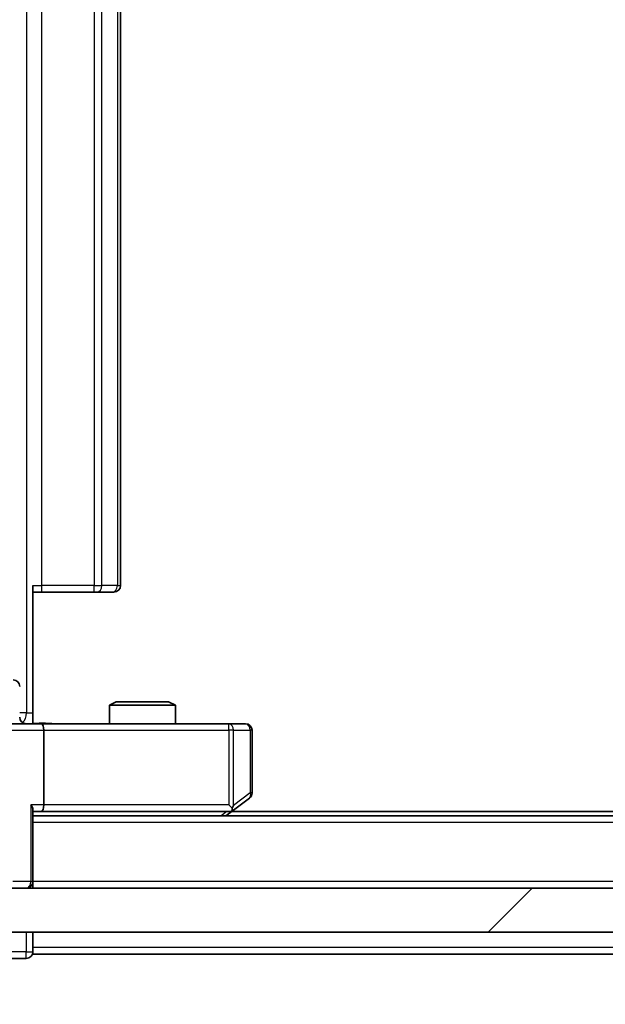
# Model space of a CAD drawing. Units: millimetres. Extents: x 0 to 11204, y 0 to 2108.
# Drawn here: x 2657 to 2684, y 1534 to 1579 of the extents above; entities that cross this region are included whole.
import ezdxf

# ---------------------------------------------------------------- set-up
doc = ezdxf.new("R2010")
doc.units = ezdxf.units.MM
doc.header["$LTSCALE"] = 2.5
doc.layers.get('Defpoints').update_dxf_attribs({"lineweight": 25})
for name, color, linetype, lineweight in [('Dimension (ISO)', 7, 'Continuous', 18), ('Visible (ISO)', 7, 'Continuous', 35), ('Visible Narrow (ISO)', 7, 'Continuous', 25)]:
    doc.layers.add(name, color=color, linetype=linetype, lineweight=lineweight)
doc.layers.add('Hatch (ISO)', color=1, linetype='Continuous', lineweight=18, true_color=0xff0000)
doc.styles.add('Note Text (TK)', font='MS PGothic.ttf')
doc.dimstyles.new('Default - Method 1b (TK)', dxfattribs={"dimscale": 2.5, "dimtxt": 2.5, "dimasz": 2.5, "dimexe": 1, "dimexo": 1.5, "dimgap": 1, "dimtad": 1, "dimrnd": 1e-08, "dimdsep": 46, "dimtxsty": 'Note Text (TK)', "dimcen": 0.09, "dimdle": 5, "dimclrd": 100, "dimclre": 100, "dimclrt": 7, "dimadec": 1, "dimazin": 1, "dimtfac": 1, "dimtmove": 0, "dimatfit": 3, "dimfxl": 1, "dimtolj": 1, "dimlwd": -1, "dimlwe": -1, "dimarcsym": 0})

# ---------------------------------------------------------------- blocks, each defined once
blk = doc.blocks.new('*D39')
at = {"layer": 'Defpoints', "color": 0, "transparency": 16777216}
for p in [(2639.717, 1542.388), (3125.717, 1542.388), (3125.717, 1452.388)]:
    blk.add_point(p, dxfattribs=at)
at = {"layer": 'Dimension (ISO)', "color": 100, "transparency": 16777216}
for p, q in [((2639.717, 1531.138), (2639.717, 1444.888)), ((3125.717, 1531.138), (3125.717, 1444.888)), ((2658.467, 1452.388), (3106.967, 1452.388))]:
    blk.add_line(p, q, dxfattribs=at)
for points in [[(2658.467, 1455.513), (2658.467, 1449.263), (2639.717, 1452.388)], [(3106.967, 1455.513), (3106.967, 1449.263), (3125.717, 1452.388)]]:
    blk.add_solid(points, dxfattribs=at)
at = {"layer": 'Dimension (ISO)', "color": 7, "transparency": 16777216, "insert": (2863.487, 1469.263), "char_height": 18.75, "attachment_point": 4, "style": 'Note Text (TK)'}
blk.add_mtext('\\A1;486', dxfattribs=at)

msp = doc.modelspace()

# ---------------------------------------------------------------- hatches: boundary and pattern name
at = {"layer": 'Hatch (ISO)'}
h = msp.add_hatch(dxfattribs=at)
h.set_pattern_fill('ANSI31', color=256, scale=190.5, style=0)
h.set_pattern_definition([(45, (878.75, -60), (-16.83798, 16.83798), [])])
h.paths.add_polyline_path([(2649.9667, 1539.688), (2649.9667, 1537.688), (3115.4667, 1537.688), (3115.4667, 1539.688)])

# ---------------------------------------------------------------- linework, layer by layer
at = {"layer": 'Visible (ISO)'}
for p, q in [((2661.7167, 1553.488), (2661.7167, 1606.888)), ((2657.7167, 1553.488), (2657.7167, 1547.688)), ((2658.1309, 1553.188), (2657.7167, 1553.188)), ((2658.1309, 1553.188), (2660.5096, 1553.188)), ((2660.651, 1553.188), (2660.5096, 1553.188)), ((2660.651, 1553.188), (2661.3581, 1553.188)), ((2661.4167, 1553.188), (2661.3581, 1553.188)), ((2661.5234, 1548.188), (2661.2167, 1548.0346)), ((2664.2167, 1548.0346), (2661.2167, 1548.0346)), ((2661.2167, 1547.188), (2661.2167, 1548.0346)), ((2661.5234, 1548.188), (2663.9099, 1548.188)), ((2663.9099, 1548.188), (2664.2167, 1548.0346)), ((2664.2167, 1547.188), (2664.2167, 1548.0346)), ((2657.7167, 1547.688), (2657.7167, 1547.1957)), ((2655.9167, 1547.188), (2658.0924, 1547.188)), ((2666.6533, 1547.188), (2658.0924, 1547.188)), ((2667.4167, 1547.188), (2666.6533, 1547.188)), ((2658.2167, 1546.888), (2658.2167, 1543.488)), ((2667.7167, 1544.038), (2667.7167, 1546.888)), ((2666.8633, 1543.248), (2667.5967, 1543.798)), ((2657.7167, 1539.988), (2657.7167, 1543.2759)), ((2657.7167, 1543.188), (2658.0924, 1543.188)), ((2658.0924, 1543.188), (2666.6833, 1543.188)), ((2666.5167, 1542.988), (2666.8633, 1543.248)), ((2666.6533, 1543.488), (2666.8089, 1543.3324)), ((3098.65, 1543.188), (2666.7833, 1543.188)), ((3107.7167, 1542.988), (2657.7167, 1542.988)), ((2657.7167, 1539.988), (2657.7167, 1539.688)), ((3115.4667, 1539.688), (2649.9667, 1539.688)), ((2649.9667, 1537.688), (3115.4667, 1537.688)), ((2657.7167, 1536.988), (2657.7167, 1537.688)), ((2657.7167, 1536.988), (2657.7167, 1536.688)), ((2656.7167, 1536.488), (2657.4167, 1536.488)), ((2880.3367, 1536.688), (2657.7167, 1536.688))]:
    msp.add_line(p, q, dxfattribs=at)
for centre, start, end in [((2661.4167, 1553.488), 270, 0), ((2656.8154, 1548.888), 0, 90), ((2657.4154, 1547.488), 180, 270), ((2667.4167, 1546.888), 0, 90), ((2667.4167, 1544.038), 306.8699, 0), ((2666.6833, 1543.488), 270, 293.43798), ((2666.6833, 1543.488), 293.43798, 306.8699), ((2657.4167, 1539.988), 270, 0), ((2657.4167, 1536.788), 270, 0)]:
    msp.add_arc(centre, 0.3, start, end, dxfattribs=at)
for centre, major_axis, ratio, start_param, end_param in [((2658.0924, 1546.888), (0, 0.3), 0.4142136, 4.712389, 6.2831853), ((2657.4167, 1543.488), (-0.2772, 0.2772), 0.4142136, 3.5342917, 4.3196899), ((2658.0924, 1543.488), (0, 0.3), 0.4142136, 3.1415927, 4.712389), ((2666.6533, 1543.4655), (-0.2411, -0.4823), 0.3700244, 1.4790131, 1.7537399)]:
    msp.add_ellipse(centre, major_axis=major_axis, ratio=ratio, start_param=start_param, end_param=end_param, dxfattribs=at)
for points, knots in [([(2657.7167, 1547.1998), (2657.9099, 1547.2098), (2658.1036, 1547.2162), (2658.4912, 1547.2051), (2658.685, 1547.188), (2658.8792, 1547.188)], [0, 0, 0, 0, 0.05805072, 0.05805072, 0.11630897, 0.11630897, 0.11630897, 0.11630897]), ([(2666.8027, 1543.2128), (2666.8036, 1543.2152), (2666.8045, 1543.2177), (2666.8098, 1543.235), (2666.8123, 1543.2543), (2666.8127, 1543.2915), (2666.8114, 1543.3124), (2666.8089, 1543.3324)], [0.381031219, 0.381031219, 0.381031219, 0.381031219, 0.382741903, 0.382741903, 0.391761654, 0.391761654, 0.398553638, 0.398553638, 0.398553638, 0.398553638])]:
    msp.add_open_spline(points, degree=3, knots=knots, dxfattribs=at)
at = {"layer": 'Visible Narrow (ISO)'}
for p, q in [((2657.4238, 1612.688), (2657.4238, 1547.688)), ((2658.1309, 1553.488), (2658.1309, 1606.888)), ((2660.5096, 1606.888), (2660.5096, 1553.488)), ((2660.8631, 1553.488), (2660.8631, 1606.888)), ((2661.5702, 1606.888), (2661.5702, 1553.488)), ((2657.7167, 1553.488), (2658.1309, 1553.488)), ((2658.1309, 1553.188), (2658.1309, 1553.488)), ((2660.5096, 1553.488), (2658.1309, 1553.488)), ((2660.5096, 1553.188), (2660.5096, 1553.488)), ((2660.5096, 1553.488), (2660.8631, 1553.488)), ((2661.5702, 1553.488), (2660.8631, 1553.488)), ((2661.5702, 1553.488), (2661.7167, 1553.488)), ((2657.4238, 1547.688), (2657.1154, 1547.688)), ((2657.4238, 1547.688), (2657.7167, 1547.688)), ((2666.6533, 1546.888), (2666.6533, 1547.188)), ((2656.2167, 1546.888), (2658.2167, 1546.888)), ((2658.2167, 1546.888), (2666.6533, 1546.888)), ((2666.6533, 1546.888), (2666.6533, 1543.488)), ((2666.8726, 1546.888), (2666.6533, 1546.888)), ((2666.8726, 1543.4655), (2666.8726, 1546.888)), ((2666.8726, 1546.888), (2667.636, 1546.888)), ((2667.7167, 1546.888), (2667.636, 1546.888)), ((2667.636, 1546.888), (2667.636, 1544.038)), ((2667.636, 1544.038), (2666.8726, 1543.4655)), ((2667.7167, 1544.038), (2667.636, 1544.038)), ((2657.6288, 1543.488), (2657.6288, 1539.988)), ((2658.2167, 1543.488), (2657.6288, 1543.488)), ((2666.6533, 1543.488), (2658.2167, 1543.488)), ((2666.5698, 1543.188), (2666.3032, 1542.988)), ((3107.7167, 1542.688), (2657.7167, 1542.688)), ((2657.6288, 1539.988), (2656.8045, 1539.988)), ((2657.6288, 1539.988), (2657.7167, 1539.988)), ((3107.7167, 1539.988), (2657.7167, 1539.988)), ((2657.4167, 1537.688), (2657.4167, 1536.788)), ((2880.1417, 1536.988), (2657.7167, 1536.988)), ((2657.4167, 1536.788), (2656.4167, 1536.788)), ((2657.4167, 1536.488), (2657.4167, 1536.788)), ((2657.4167, 1536.788), (2657.7167, 1536.788))]:
    msp.add_line(p, q, dxfattribs=at)
for centre, major_axis, ratio, start_param, end_param in [((2660.651, 1553.488), (0, -0.3), 0.7071068, 0, 1.5707963), ((2661.3581, 1553.488), (0, -0.3), 0.7071068, 0, 1.5707963), ((2657.0702, 1547.688), (0, 0.5), 0.7071068, 3.6320888, 4.712389), ((2666.6533, 1546.888), (0, 0.3), 0.7311768, 4.712389, 6.2831853), ((2667.4167, 1546.888), (0, 0.3), 0.7311768, 4.712389, 6.2831853), ((2667.4167, 1544.038), (0.18, -0.24), 0.6509254, 0, 1.116638), ((2657.4167, 1539.988), (0, -0.3), 0.7071068, 0, 1.5707963)]:
    msp.add_ellipse(centre, major_axis=major_axis, ratio=ratio, start_param=start_param, end_param=end_param, dxfattribs=at)
msp.add_open_spline([(2657.7167, 1547.1957), (2657.8225, 1547.1992), (2658.0482, 1547.2059), (2658.4564, 1547.2012), (2658.7285, 1547.188), (2658.8792, 1547.188)], degree=3, knots=[-0.11479384, -0.11479384, -0.11479384, -0.11479384, -0.08309873, -0.04985924, 0, 0, 0, 0], dxfattribs=at)

# ---------------------------------------------------------------- dimensions: what is measured, and where the dimension line sits
at = {"layer": 'Dimension (ISO)', "color": 100, "true_color": 0x00ff3f}
dim = msp.add_linear_dim(base=(3125.7167, 1452.388), p1=(2639.7167, 1542.388), p2=(3125.7167, 1542.388), angle=180, dimstyle='Default - Method 1b (TK)', override={"dimscale": 0, "dimtxt": 18.75, "dimasz": 18.75, "dimexe": 7.5, "dimexo": 11.25, "dimgap": 7.5, "dimdec": 2, "dimcen": 0.675, "dimtol": 0, "dimlim": 0, "dimtp": 0, "dimtm": 0, "dimtdec": 2, "dimtix": 0, "dimtofl": 0, "dimtmove": 0, "dimatfit": 1}, dxfattribs=at)
dim.commit()
dim.dimension.update_dxf_attribs({"geometry": '*D39', "text_midpoint": (2882.7167, 1452.388), "dimtype": 128})

doc.saveas('drawing.dxf')
